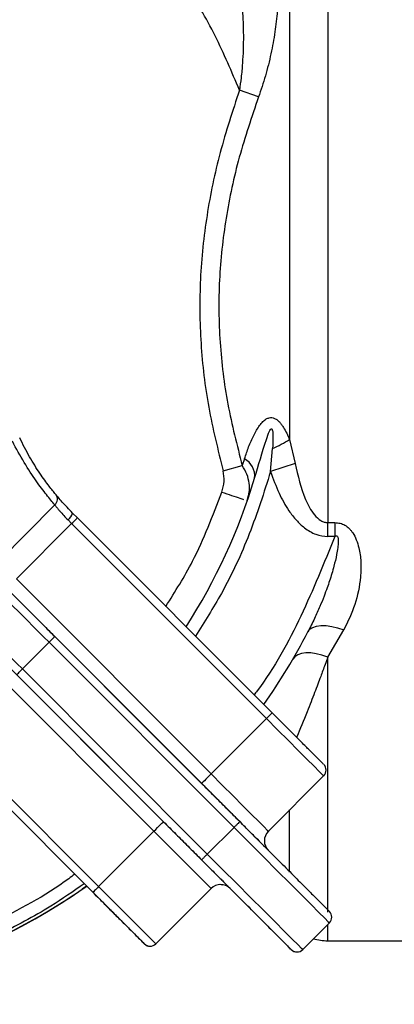
# Model space of a CAD drawing. Units: millimetres. Extents: x 20 to 833, y 20 to 574.
# Drawn here: x 456 to 484, y 75 to 148 of the extents above; entities that cross this region are included whole.
import ezdxf

# ---------------------------------------------------------------- set-up
doc = ezdxf.new("R2010")
doc.units = ezdxf.units.MM
doc.header["$LTSCALE"] = 2

msp = doc.modelspace()

# ---------------------------------------------------------------- linework, layer by layer
at = {"color": 7, "linetype": 'Continuous', "lineweight": 25}
for p, q in [((476.238, 169.86), (476.238, 116.651)), ((473.936, 142.016), (472.522, 142.519)), ((474.83, 114.272), (474.975, 115.985)), ((476.238, 116.651), (476.646, 114.874)), ((472.897, 115.224), (472.732, 114.721)), ((471.318, 114.326), (472.732, 114.721)), ((476.646, 114.874), (474.83, 114.272)), ((473.1, 112.105), (473.171, 112.422)), ((454.668, 107.635), (458.832, 111.799)), ((473.033, 112.128), (473.1, 112.105)), ((460.153, 111.201), (460.505, 110.849)), ((474.947, 96.406), (460.505, 110.849)), ((460.08, 110.425), (455.979, 106.324)), ((459.81, 110.695), (460.08, 110.425)), ((474.523, 95.982), (460.08, 110.425)), ((479.067, 110.494), (479.594, 110.494)), ((479.067, 109.47), (479.067, 110.494)), ((479.594, 110.494), (479.594, 109.47)), ((479.594, 109.47), (479.067, 109.47)), ((455.979, 106.324), (470.422, 91.881)), ((469.715, 91.174), (455.272, 105.617)), ((452.444, 102.788), (466.886, 88.345)), ((479.067, 100.524), (480.255, 102.545)), ((466.179, 87.638), (451.737, 102.081)), ((458.407, 101.633), (456.427, 99.653)), ((458.407, 101.633), (472.118, 87.922)), ((458.831, 102.057), (472.542, 88.347)), ((479.067, 81.648), (479.067, 100.524)), ((469.714, 85.518), (456.003, 99.229)), ((470.138, 85.943), (456.427, 99.653)), ((447.635, 97.98), (462.078, 83.537)), ((447.211, 97.556), (461.654, 83.113)), ((447.274, 97.492), (461.654, 83.113)), ((470.422, 91.881), (474.523, 95.982)), ((474.665, 87.638), (478.766, 91.74)), ((476.238, 84.615), (476.238, 89.212)), ((466.179, 87.638), (462.078, 83.537)), ((472.118, 87.922), (470.138, 85.943)), ((468.725, 86.507), (473.957, 81.274)), ((468.725, 86.507), (468.725, 86.507)), ((471.836, 83.396), (468.725, 86.507)), ((461.192, 83.575), (460.854, 83.337)), ((470.422, 83.396), (466.321, 79.294)), ((471.287, 83.649), (471.042, 83.685)), ((471.836, 83.396), (471.836, 83.396)), ((463.492, 81.274), (465.472, 79.294)), ((463.492, 81.274), (463.492, 81.274)), ((479.19, 80.85), (477.21, 78.87)), ((479.067, 79.529), (479.067, 80.727)), ((479.067, 79.529), (489.222, 79.529)), ((465.472, 79.294), (465.472, 79.294)), ((465.949, 79.121), (465.976, 79.124)), ((465.976, 79.124), (465.976, 79.124)), ((476.362, 78.87), (476.362, 78.87)), ((476.866, 78.7), (476.866, 78.7))]:
    msp.add_line(p, q, dxfattribs=at)
at = {"color": 7, "linetype": 'Continuous', "lineweight": 25, "flags": 128}
for points in [[(460.08, 110.425), (460.163, 110.508), (460.243, 110.587), (460.316, 110.661), (460.38, 110.725), (460.433, 110.778), (460.472, 110.817), (460.497, 110.841), (460.505, 110.849)], [(455.473, 104.567), (455.778, 104.262), (456.108, 103.933), (456.458, 103.582), (456.826, 103.214), (457.209, 102.832), (457.602, 102.438), (458.003, 102.037), (458.407, 101.633)], [(477.597, 102.406), (477.741, 102.592), (477.955, 102.734), (478.232, 102.828), (478.565, 102.873), (478.945, 102.866), (479.361, 102.807), (479.802, 102.7), (480.255, 102.545)], [(456.427, 99.653), (456.023, 100.058), (455.622, 100.458), (455.229, 100.852), (454.846, 101.234), (454.478, 101.602), (454.128, 101.953), (453.798, 102.282), (453.493, 102.588)], [(458.831, 102.057), (458.823, 102.049), (458.799, 102.025), (458.76, 101.986), (458.707, 101.933), (458.643, 101.869), (458.57, 101.795), (458.49, 101.716), (458.407, 101.633)], [(479.067, 100.524), (478.634, 100.677), (478.212, 100.783), (477.812, 100.84), (477.445, 100.846), (477.12, 100.8), (476.845, 100.704), (476.628, 100.56), (476.474, 100.373)], [(456.003, 99.229), (456.011, 99.237), (456.035, 99.261), (456.074, 99.3), (456.127, 99.353), (456.192, 99.417), (456.265, 99.491), (456.344, 99.57), (456.427, 99.653)], [(474.523, 95.982), (474.606, 96.065), (474.686, 96.145), (474.759, 96.218), (474.823, 96.282), (474.876, 96.335), (474.915, 96.374), (474.939, 96.398), (474.947, 96.406)], [(478.766, 91.74), (478.684, 91.821), (478.443, 92.063), (478.051, 92.455), (477.523, 92.982), (476.88, 93.625), (476.147, 94.359), (475.351, 95.154), (474.523, 95.982)], [(470.422, 91.881), (470.284, 91.743), (470.151, 91.61), (470.029, 91.488), (469.922, 91.381), (469.834, 91.293), (469.769, 91.228), (469.728, 91.187), (469.715, 91.174)], [(470.422, 91.881), (471.25, 91.053), (472.046, 90.257), (472.779, 89.524), (473.422, 88.881), (473.95, 88.353), (474.342, 87.961), (474.583, 87.72), (474.665, 87.638)], [(466.179, 87.638), (466.317, 87.776), (466.45, 87.909), (466.572, 88.031), (466.679, 88.138), (466.767, 88.226), (466.833, 88.292), (466.873, 88.332), (466.886, 88.345)], [(470.422, 83.396), (470.34, 83.477), (470.099, 83.719), (469.707, 84.111), (469.179, 84.638), (468.536, 85.281), (467.803, 86.015), (467.007, 86.811), (466.179, 87.638)], [(472.118, 87.922), (473.224, 86.816), (474.303, 85.737), (475.328, 84.712), (476.275, 83.765), (477.119, 82.922), (477.839, 82.201), (478.419, 81.621), (478.844, 81.196), (479.103, 80.937), (479.19, 80.85)], [(477.21, 78.87), (477.123, 78.957), (476.864, 79.216), (476.439, 79.641), (475.859, 80.221), (475.139, 80.942), (474.295, 81.786), (473.348, 82.732), (472.323, 83.757), (471.244, 84.836), (470.138, 85.943)], [(462.078, 83.537), (461.995, 83.454), (461.916, 83.375), (461.842, 83.301), (461.778, 83.237), (461.725, 83.184), (461.686, 83.145), (461.662, 83.121), (461.654, 83.113)], [(462.078, 83.537), (462.906, 82.709), (463.702, 81.914), (464.435, 81.18), (465.078, 80.537), (465.606, 80.009), (465.998, 79.617), (466.239, 79.376), (466.321, 79.294)]]:
    msp.add_lwpolyline(points, dxfattribs=at)
at = {"color": 7, "linetype": 'Continuous', "lineweight": 25}
for centre, radius, start, end in [((470.483, 126.04), 11.013, 294.07813, 301.50994), ((472.175, 113.933), 1.479, 354.48951, 60.77746), ((431.531, 126.529), 44, 327.33565, 343.17164), ((458.446, 112.224), 0.575, 312.26431, 37.64635), ((459.297, 111.413), 0.883, 305.57562, 346.06975), ((431.531, 126.529), 52, 325.41466, 332.36071), ((478.342, 92.164), 0.6, 315, 45), ((431.531, 126.529), 52.206, 227.57696, 304.627), ((475.372, 86.931), 1, 135, 225), ((431.531, 126.529), 52.206, 269.78389, 304.17225), ((471.129, 82.689), 1, 44.99999, 135), ((478.766, 81.274), 0.6, 315, 45), ((479.067, 83.529), 4, 254.695, 270), ((465.896, 79.719), 0.6, 225, 315), ((465.896, 79.719), 0.6, 225, 275.00005), ((476.786, 79.294), 0.6, 225, 315), ((476.786, 79.294), 0.6, 225, 277.65689)]:
    msp.add_arc(centre, radius, start, end, dxfattribs=at)
for points in [[(479.067, 173.074), (479.067, 172.777), (479.067, 172.182), (479.067, 170.572), (479.067, 168.458), (479.067, 165.816), (479.067, 162.69), (479.067, 159.117), (479.067, 155.141), (479.067, 150.812), (479.067, 146.182), (479.067, 141.31), (479.067, 136.255), (479.067, 131.08), (479.067, 125.847), (479.067, 120.627), (479.067, 115.465), (479.067, 112.151), (479.067, 110.494)], [(472.542, 88.347), (472.536, 88.34), (472.523, 88.327), (472.425, 88.229), (472.285, 88.089), (472.173, 87.978), (472.118, 87.922)], [(469.714, 85.518), (469.72, 85.525), (469.733, 85.537), (469.831, 85.636), (469.971, 85.776), (470.082, 85.887), (470.138, 85.943)]]:
    msp.add_open_spline(points, degree=3, dxfattribs=at)
for points, knots in [([(472.522, 142.519), (471.948, 143.875), (470.799, 146.587), (468.552, 150.436), (465.94, 154.079), (462.938, 157.452), (459.612, 160.506), (456.01, 163.174), (452.197, 165.48), (449.503, 166.671), (448.156, 167.267)], [0, 0, 0, 0, 0.123694, 0.247404, 0.373687, 0.5, 0.626283, 0.752596, 0.876291, 1, 1, 1, 1]), ([(471.415, 153.235), (471.588, 152.935), (471.952, 152.303), (472.313, 151.144), (472.584, 149.839), (472.725, 148.635), (472.794, 147.524), (472.816, 146.55), (472.802, 145.539), (472.747, 144.492), (472.658, 143.49), (472.565, 142.825), (472.522, 142.519)], [0, 0, 0, 0, 0.115356, 0.243636, 0.362312, 0.493335, 0.571793, 0.65616, 0.746275, 0.831109, 0.922377, 1, 1, 1, 1]), ([(474.491, 153.483), (474.664, 153.179), (475.019, 152.552), (475.283, 151.303), (475.392, 149.898), (475.344, 148.405), (475.168, 146.829), (474.871, 145.219), (474.475, 143.597), (474.114, 142.536), (473.936, 142.016)], [0, 0, 0, 0, 0.124395, 0.256122, 0.378535, 0.506453, 0.628839, 0.753643, 0.87924, 1, 1, 1, 1]), ([(472.522, 142.519), (472.016, 140.986), (471.012, 137.949), (470.038, 133.259), (469.536, 128.518), (469.589, 123.752), (470.149, 118.988), (470.926, 115.889), (471.318, 114.326)], [0, 0, 0, 0, 0.1686703, 0.3342387, 0.4997542, 0.6662438, 0.8316556, 1, 1, 1, 1]), ([(473.936, 142.016), (473.432, 140.535), (472.432, 137.595), (471.453, 133.051), (470.95, 128.456), (471.003, 123.839), (471.565, 119.228), (472.341, 116.231), (472.732, 114.721)], [0, 0, 0, 0, 0.168683, 0.334806, 0.500303, 0.666326, 0.831867, 1, 1, 1, 1]), ([(472.897, 115.224), (472.996, 115.517), (473.196, 116.114), (473.561, 116.949), (473.922, 117.581), (474.248, 117.972), (474.456, 118.141), (474.613, 118.221), (474.748, 118.267), (474.921, 118.282), (475.133, 118.224), (475.322, 118.103), (475.49, 117.945), (475.641, 117.763), (475.919, 117.358), (476.098, 116.961), (476.238, 116.651)], [0, 0, 0, 0, 0.149758, 0.30433, 0.449083, 0.51774, 0.577102, 0.599682, 0.621255, 0.662339, 0.702748, 0.745, 0.778556, 0.815065, 0.855093, 1, 1, 1, 1]), ([(473.647, 113.791), (473.927, 114.749), (474.269, 115.92), (474.669, 117.117), (474.799, 117.365), (474.848, 117.422), (474.874, 117.439), (474.894, 117.441), (474.907, 117.437), (474.919, 117.428), (474.935, 117.409), (474.953, 117.371), (475.001, 117.186), (475.009, 116.712), (474.989, 116.268), (474.975, 115.985)], [0, 0, 0, 0, 0.551534, 0.673509, 0.702154, 0.712149, 0.719892, 0.72328, 0.726602, 0.730083, 0.73392, 0.743194, 0.755176, 0.843777, 1, 1, 1, 1]), ([(458.901, 112.575), (458.749, 112.76), (458.446, 113.13), (457.73, 114.112), (456.945, 115.343), (456.465, 116.296), (456.225, 116.772)], [0, 0, 0, 0, 0.251073, 0.501131, 0.7505, 1, 1, 1, 1]), ([(458.832, 111.799), (458.642, 112.028), (458.286, 112.456), (457.447, 113.57), (456.551, 114.919), (455.973, 115.981), (455.683, 116.515)], [0, 0, 0, 0, 0.266535, 0.498766, 0.748069, 1, 1, 1, 1]), ([(473.171, 112.422), (473.199, 112.528), (473.281, 112.847), (473.258, 113.409), (473.109, 114.09), (472.86, 114.508), (472.732, 114.721)], [0, 0, 0, 0, 0.139652, 0.419394, 0.704403, 1, 1, 1, 1]), ([(476.646, 114.874), (476.856, 113.97), (477.165, 112.639), (477.9, 111.218), (478.443, 110.687), (478.805, 110.517), (478.981, 110.501), (479.067, 110.494)], [0, 0, 0, 0, 0.527387, 0.776566, 0.900314, 0.951812, 1, 1, 1, 1]), ([(474.83, 114.272), (474.335, 112.723), (473.347, 109.625), (471.451, 105.544), (469.921, 103.132), (469.261, 102.093)], [0, 0, 0, 0, 0.362703, 0.725447, 1, 1, 1, 1]), ([(471.21, 112.76), (471.286, 113.023), (471.434, 113.538), (471.356, 114.067), (471.318, 114.326)], [0, 0, 0, 0, 0.5105865, 1, 1, 1, 1]), ([(474.83, 114.272), (475.025, 113.732), (475.39, 112.723), (476.06, 111.519), (476.711, 110.673), (477.25, 110.163), (477.744, 109.83), (478.31, 109.551), (478.768, 109.502), (479.067, 109.47)], [0, 0, 0, 0, 0.253505, 0.473198, 0.605503, 0.724036, 0.798787, 0.868551, 1, 1, 1, 1]), ([(460.153, 111.201), (460.01, 111.346), (459.724, 111.638), (459.368, 112.029), (459.076, 112.365), (458.96, 112.505), (458.901, 112.575)], [0, 0, 0, 0, 0.248344, 0.498349, 0.748409, 1, 1, 1, 1]), ([(467.067, 104.287), (467.757, 105.388), (469.435, 108.063), (470.552, 111.02), (471.21, 112.76)], [0, 0, 0, 0, 0.411544, 1, 1, 1, 1]), ([(471.21, 112.76), (471.456, 112.675), (471.947, 112.505), (472.534, 112.301), (472.743, 112.228), (472.828, 112.199)], [0, 0, 0, 0, 0.371968, 0.743936, 1, 1, 1, 1]), ([(458.832, 111.799), (458.878, 111.742), (458.956, 111.642), (459.094, 111.476), (459.172, 111.384), (459.193, 111.36), (459.2, 111.353), (459.291, 111.246), (459.482, 111.032), (459.707, 110.801), (459.81, 110.695)], [0, 0, 0, 0, 0.248648, 0.43225, 0.480111, 0.493027, 0.496732, 0.498601, 0.769382, 1, 1, 1, 1]), ([(479.594, 110.494), (479.727, 110.485), (479.989, 110.468), (480.357, 110.312), (480.617, 110.109), (480.801, 109.905), (480.998, 109.635), (481.212, 109.209), (481.428, 108.496), (481.549, 107.565), (481.506, 106.143), (481.156, 104.4), (480.555, 103.163), (480.255, 102.545)], [0, 0, 0, 0, 0.0401, 0.079001, 0.119802, 0.141824, 0.165278, 0.225211, 0.293519, 0.406329, 0.532263, 0.76624, 1, 1, 1, 1]), ([(479.594, 109.47), (478.792, 107.492), (477.189, 103.533), (475.067, 99.634), (473.683, 97.845), (473.607, 97.747)], [0, 0, 0, 0, 0.485685, 0.971836, 1, 1, 1, 1]), ([(479.594, 109.47), (479.614, 109.483), (479.642, 109.502), (479.683, 109.514), (479.71, 109.516), (479.735, 109.511), (479.757, 109.499), (479.777, 109.48), (479.802, 109.445), (479.825, 109.382), (479.85, 109.247), (479.851, 108.995), (479.812, 108.605), (479.709, 108.01), (479.512, 107.183), (479.267, 106.367), (479.014, 105.627), (478.78, 104.997), (478.472, 104.238), (478.079, 103.355), (477.765, 102.737), (477.597, 102.406)], [0, 0, 0, 0, 0.009255, 0.01303, 0.0164, 0.019558, 0.022735, 0.026161, 0.030021, 0.039507, 0.051835, 0.083756, 0.136994, 0.204421, 0.318663, 0.467738, 0.535912, 0.623204, 0.729644, 0.855247, 1, 1, 1, 1]), ([(455.604, 105.285), (455.829, 105.06), (456.28, 104.608), (457.083, 103.806), (457.94, 102.949), (458.534, 102.355), (458.831, 102.057)], [0, 0, 0, 0, 0.2499457, 0.499998, 0.7499457, 1, 1, 1, 1]), ([(479.067, 100.524), (479.001, 100.34), (478.827, 99.853), (478.582, 99.19), (478.324, 98.503), (478.084, 97.878), (477.816, 97.191), (477.368, 96.061), (476.999, 95.158), (476.774, 94.598), (476.767, 94.581)], [0, 0, 0, 0, 0.080647, 0.214658, 0.301636, 0.401869, 0.515288, 0.641789, 0.988637, 1, 1, 1, 1]), ([(478.766, 92.588), (478.715, 92.639), (478.635, 92.719), (478.16, 93.194), (477.666, 93.688), (477.059, 94.295), (476.169, 95.185), (475.428, 95.926), (474.947, 96.406)], [0, 0, 0, 0, 0.239443, 0.369785, 0.5, 0.630342, 0.760557, 1, 1, 1, 1]), ([(474.665, 86.224), (474.648, 86.241), (474.615, 86.274), (474.334, 86.554), (473.883, 87.005), (473.239, 87.65), (472.584, 88.305), (472.002, 88.887), (471.411, 89.477), (470.648, 90.241), (470.026, 90.863), (469.715, 91.174)], [0, 0, 0, 0, 0.119959, 0.239966, 0.369891, 0.499914, 0.629839, 0.694579, 0.760032, 0.879992, 1, 1, 1, 1]), ([(466.886, 88.345), (467.197, 88.034), (467.82, 87.412), (468.744, 86.488), (469.624, 85.608), (470.41, 84.822), (470.946, 84.286), (471.287, 83.945), (471.554, 83.678), (471.787, 83.445), (471.82, 83.412), (471.836, 83.396)], [0, 0, 0, 0, 0.119959, 0.239966, 0.369891, 0.499914, 0.629839, 0.694579, 0.760032, 0.879992, 1, 1, 1, 1]), ([(472.542, 88.347), (472.973, 87.916), (473.843, 87.046), (475.103, 85.786), (476.263, 84.626), (477.272, 83.616), (478.104, 82.785), (478.721, 82.167), (479.117, 81.772), (479.166, 81.723), (479.19, 81.699)], [0, 0, 0, 0, 0.1237871, 0.25, 0.3762129, 0.5, 0.6237871, 0.75, 0.8762129, 1, 1, 1, 1]), ([(476.362, 78.87), (476.337, 78.894), (476.288, 78.944), (475.893, 79.339), (475.275, 79.957), (474.444, 80.788), (473.434, 81.797), (472.274, 82.958), (471.015, 84.217), (470.144, 85.087), (469.714, 85.518)], [0, 0, 0, 0, 0.123787, 0.25, 0.376213, 0.5, 0.623787, 0.75, 0.876213, 1, 1, 1, 1]), ([(460.305, 84.461), (460.159, 84.348), (458.275, 82.889), (456.134, 81.815), (454.159, 80.823)], [0, 0, 0, 0, 0.077584, 1, 1, 1, 1]), ([(461.017, 83.749), (460.197, 83.181), (458.148, 81.76), (455.932, 80.614), (454.602, 79.927)], [0, 0, 0, 0, 0.4002092, 1, 1, 1, 1]), ([(471.836, 83.396), (471.742, 83.494), (471.643, 83.598), (471.481, 83.621), (471.472, 83.622)], [0, 0, 0, 0, 0.946164, 1, 1, 1, 1]), ([(461.654, 83.113), (462.134, 82.633), (462.876, 81.891), (463.765, 81.001), (464.373, 80.394), (464.866, 79.9), (465.342, 79.425), (465.421, 79.346), (465.472, 79.294)], [0, 0, 0, 0, 0.239443, 0.369785, 0.5, 0.630342, 0.760557, 1, 1, 1, 1]), ([(461.654, 83.113), (461.885, 82.882), (462.242, 82.525), (462.67, 82.096), (462.963, 81.804), (463.201, 81.566), (463.429, 81.337), (463.468, 81.299), (463.492, 81.274)], [0, 0, 0, 0, 0.239443, 0.36959, 0.5, 0.630147, 0.760557, 1, 1, 1, 1]), ([(473.957, 81.274), (474.26, 80.972), (474.726, 80.505), (475.287, 79.945), (475.669, 79.563), (475.98, 79.252), (476.279, 78.952), (476.329, 78.902), (476.362, 78.87)], [0, 0, 0, 0, 0.239443, 0.369621, 0.5, 0.630178, 0.760557, 1, 1, 1, 1])]:
    msp.add_open_spline(points, degree=3, knots=knots, dxfattribs=at)

doc.saveas('drawing.dxf')
